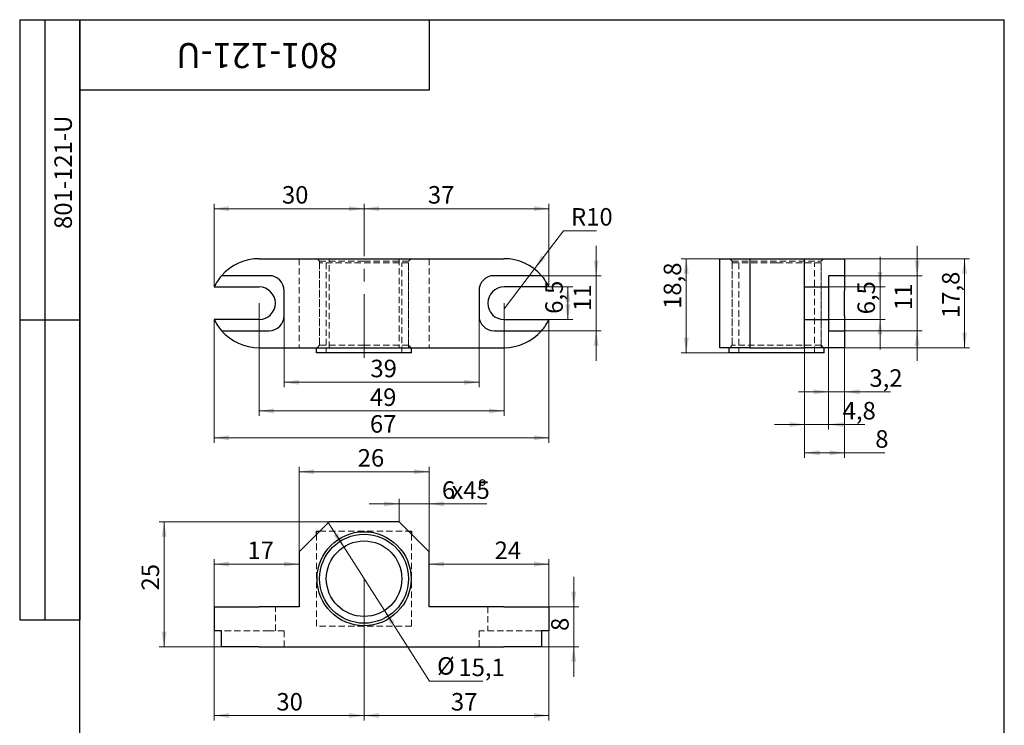
# Model space of a CAD drawing. Units: millimetres. Extents: x 8 to 314, y -7 to 292.
# Drawn here: x 8 to 205, y 151 to 292 of the extents above; entities that cross this region are included whole.
import ezdxf

# ---------------------------------------------------------------- set-up
doc = ezdxf.new("R2010")
doc.units = ezdxf.units.MM
doc.linetypes.add('CENTERX2', pattern=[20.32, 12.7, -2.54, 2.54, -2.54])
doc.linetypes.add('HIDDEN', pattern=[1.905, 1.27, -0.635])
doc.styles.add('SLDTEXTSTYLE0', font='TXT', dxfattribs={"width": 0.7, "bigfont": 'bigfont'})
doc.styles.add('SLDTEXTSTYLE1', font='TXT', dxfattribs={"width": 0.7})
doc.dimstyles.new('SLDDIMSTYLE0', dxfattribs={"dimtxt": 3.5, "dimasz": 3, "dimexe": 0, "dimexo": 0.0625, "dimgap": 0.875, "dimtad": 2, "dimdec": 3, "dimrnd": 1e-09, "dimzin": 12, "dimdsep": 46, "dimtxsty": 'SLDTEXTSTYLE1', "dimsah": 1, "dimcen": 0.09, "dimadec": 0, "dimazin": 3, "dimtfac": 1, "dimtdec": 3, "dimtofl": 0, "dimtmove": 0, "dimatfit": 3, "dimfxl": 1, "dimfrac": 2, "dimtolj": 1, "dimtzin": 12, "dimarcsym": 0})
doc.dimstyles.new('SLDDIMSTYLE1', dxfattribs={"dimtxt": 3.5, "dimasz": 3, "dimexe": 0, "dimexo": 0.0625, "dimgap": 0.875, "dimtad": 2, "dimdec": 3, "dimrnd": 1e-09, "dimzin": 12, "dimdsep": 46, "dimtxsty": 'SLDTEXTSTYLE1', "dimsah": 1, "dimcen": 0.09, "dimadec": 0, "dimazin": 3, "dimtfac": 1, "dimtdec": 3, "dimtmove": 0, "dimatfit": 0, "dimfxl": 1, "dimfrac": 2, "dimtolj": 1, "dimtzin": 12, "dimarcsym": 0})
doc.dimstyles.new('SLDDIMSTYLE2', dxfattribs={"dimtxt": 3.5, "dimasz": 3, "dimexe": 0, "dimexo": 0.0625, "dimgap": 0.875, "dimtad": 0, "dimtih": 1, "dimtoh": 1, "dimdec": 3, "dimrnd": 1e-09, "dimzin": 12, "dimdsep": 46, "dimtxsty": 'SLDTEXTSTYLE1', "dimsah": 1, "dimcen": 0, "dimadec": 0, "dimazin": 3, "dimtfac": 1, "dimtdec": 3, "dimtofl": 0, "dimtmove": 0, "dimatfit": 3, "dimfxl": 1, "dimfrac": 2, "dimtolj": 1, "dimtzin": 12, "dimarcsym": 0})
doc.dimstyles.new('SLDDIMSTYLE3', dxfattribs={"dimtxt": 3.5, "dimasz": 3, "dimexe": 0, "dimexo": 0.0625, "dimgap": 0.875, "dimtad": 0, "dimtih": 1, "dimtoh": 1, "dimdec": 3, "dimrnd": 1e-09, "dimzin": 12, "dimdsep": 46, "dimtxsty": 'SLDTEXTSTYLE1', "dimsah": 1, "dimcen": 0, "dimadec": 0, "dimazin": 3, "dimtfac": 1, "dimtdec": 3, "dimtmove": 0, "dimatfit": 3, "dimfxl": 1, "dimfrac": 2, "dimtolj": 1, "dimtzin": 12, "dimarcsym": 0})

# ---------------------------------------------------------------- blocks, each defined once
blk = doc.blocks.new('_D')
at = {"color": 7, "linetype": 'Continuous', "lineweight": 0}
for p, q in [((46.9, 232.07), (46.9, 207.42)), ((113.9, 232.07), (113.9, 207.42)), ((113.9, 208.42), (46.9, 208.42))]:
    blk.add_line(p, q, dxfattribs=at)
at = {"color": 7, "linetype": 'Continuous', "lineweight": 18}
for points in [[(46.9, 208.42), (49.9, 207.92), (49.9, 208.92)], [(113.9, 208.42), (110.9, 208.92), (110.9, 207.92)]]:
    blk.add_solid(points, dxfattribs=at)
at = {"color": 7, "linetype": 'Continuous', "lineweight": 18, "insert": (78.07, 212.94), "char_height": 3.5, "attachment_point": 1, "style": 'SLDTEXTSTYLE1'}
blk.add_mtext('67', dxfattribs=at)
blk = doc.blocks.new('_D_1')
at = {"color": 7, "linetype": 'Continuous', "lineweight": 0}
for p, q in [((55.9, 235.32), (55.9, 212.78)), ((104.9, 235.32), (104.9, 212.78)), ((55.9, 213.78), (104.9, 213.78))]:
    blk.add_line(p, q, dxfattribs=at)
at = {"color": 7, "linetype": 'Continuous', "lineweight": 18}
for points in [[(55.9, 213.78), (58.9, 213.28), (58.9, 214.28)], [(104.9, 213.78), (101.9, 214.28), (101.9, 213.28)]]:
    blk.add_solid(points, dxfattribs=at)
at = {"color": 7, "linetype": 'Continuous', "lineweight": 18, "insert": (78.07, 218.29), "char_height": 3.5, "attachment_point": 1, "style": 'SLDTEXTSTYLE1'}
blk.add_mtext('49', dxfattribs=at)
blk = doc.blocks.new('_D_2')
at = {"color": 7, "linetype": 'Continuous', "lineweight": 0}
for p, q in [((60.9, 232.82), (60.9, 218.51)), ((99.9, 232.82), (99.9, 218.51)), ((60.9, 219.51), (99.9, 219.51))]:
    blk.add_line(p, q, dxfattribs=at)
at = {"color": 7, "linetype": 'Continuous', "lineweight": 18}
for points in [[(60.9, 219.51), (63.9, 219.01), (63.9, 220.01)], [(99.9, 219.51), (96.9, 220.01), (96.9, 219.01)]]:
    blk.add_solid(points, dxfattribs=at)
at = {"color": 7, "linetype": 'Continuous', "lineweight": 18, "insert": (78.17, 224.02), "char_height": 3.5, "attachment_point": 1, "style": 'SLDTEXTSTYLE1'}
blk.add_mtext('39', dxfattribs=at)
blk = doc.blocks.new('_D_3')
at = {"color": 7, "linetype": 'Continuous', "lineweight": 0}
for p, q in [((113.9, 238.57), (118.67, 238.57)), ((117.67, 238.57), (117.67, 232.07)), ((113.9, 232.07), (118.67, 232.07))]:
    blk.add_line(p, q, dxfattribs=at)
at = {"color": 7, "linetype": 'Continuous', "lineweight": 18}
for points in [[(117.67, 238.57), (117.17, 235.57), (118.17, 235.57)], [(117.67, 232.07), (118.17, 235.07), (117.17, 235.07)]]:
    blk.add_solid(points, dxfattribs=at)
at = {"color": 7, "linetype": 'Continuous', "lineweight": 18, "insert": (113.16, 233.2), "char_height": 3.5, "attachment_point": 1, "rotation": 90, "style": 'SLDTEXTSTYLE1'}
blk.add_mtext('6,5', dxfattribs=at)
blk = doc.blocks.new('_D_4')
at = {"color": 7, "linetype": 'Continuous', "lineweight": 0}
for p, q in [((123.35, 240.82), (123.35, 246.82)), ((112.41, 240.82), (124.35, 240.82)), ((123.35, 240.82), (123.35, 229.82)), ((112.41, 229.82), (124.35, 229.82)), ((123.35, 229.82), (123.35, 223.82))]:
    blk.add_line(p, q, dxfattribs=at)
at = {"color": 7, "linetype": 'Continuous', "lineweight": 18}
for points in [[(123.35, 240.82), (123.85, 243.82), (122.85, 243.82)], [(123.35, 229.82), (122.85, 226.82), (123.85, 226.82)]]:
    blk.add_solid(points, dxfattribs=at)
at = {"color": 7, "linetype": 'Continuous', "lineweight": 18, "insert": (118.83, 233.77), "char_height": 3.5, "attachment_point": 1, "rotation": 90, "style": 'SLDTEXTSTYLE1'}
blk.add_mtext('11', dxfattribs=at)
blk = doc.blocks.new('_D_5')
at = {"color": 7, "linetype": 'Continuous', "lineweight": 0}
for p, q in [((110.97, 242.17), (116.81, 249.82)), ((116.81, 249.82), (123.4, 249.82)), ((104.9, 234.22), (110.97, 242.17))]:
    blk.add_line(p, q, dxfattribs=at)
at = {"color": 7, "linetype": 'Continuous', "lineweight": 18}
blk.add_solid([(110.97, 242.17), (113.18, 244.25), (112.39, 244.86)], dxfattribs=at)
at = {"color": 7, "linetype": 'Continuous', "lineweight": 18, "insert": (118.31, 254.34), "char_height": 3.5, "attachment_point": 1, "style": 'SLDTEXTSTYLE1'}
blk.add_mtext('R10', dxfattribs=at)
blk = doc.blocks.new('_D_6')
at = {"color": 7, "linetype": 'Continuous', "lineweight": 0}
for p, q in [((46.9, 238.57), (46.9, 255.22)), ((76.9, 254.22), (46.9, 254.22)), ((76.9, 246.22), (76.9, 255.22))]:
    blk.add_line(p, q, dxfattribs=at)
at = {"color": 7, "linetype": 'Continuous', "lineweight": 18}
for points in [[(46.9, 254.22), (49.9, 253.72), (49.9, 254.72)], [(76.9, 254.22), (73.9, 254.72), (73.9, 253.72)]]:
    blk.add_solid(points, dxfattribs=at)
at = {"color": 7, "linetype": 'Continuous', "lineweight": 18, "insert": (60.47, 258.74), "char_height": 3.5, "attachment_point": 1, "style": 'SLDTEXTSTYLE1'}
blk.add_mtext('30', dxfattribs=at)
blk = doc.blocks.new('_D_7')
at = {"color": 7, "linetype": 'Continuous', "lineweight": 0}
for p, q in [((76.9, 246.22), (76.9, 255.22)), ((76.9, 254.22), (113.9, 254.22)), ((113.9, 238.57), (113.9, 255.22))]:
    blk.add_line(p, q, dxfattribs=at)
at = {"color": 7, "linetype": 'Continuous', "lineweight": 18}
for points in [[(76.9, 254.22), (79.9, 253.72), (79.9, 254.72)], [(113.9, 254.22), (110.9, 254.72), (110.9, 253.72)]]:
    blk.add_solid(points, dxfattribs=at)
at = {"color": 7, "linetype": 'Continuous', "lineweight": 18, "insert": (89.67, 258.74), "char_height": 3.5, "attachment_point": 1, "style": 'SLDTEXTSTYLE1'}
blk.add_mtext('37', dxfattribs=at)
blk = doc.blocks.new('_D_8')
at = {"color": 7, "linetype": 'Continuous', "lineweight": 0}
for p, q in [((72.83, 186.6), (69.6, 191.66)), ((72.83, 186.6), (80.97, 173.88)), ((80.97, 173.88), (90, 159.75)), ((90, 159.75), (100.67, 159.75))]:
    blk.add_line(p, q, dxfattribs=at)
at = {"color": 7, "linetype": 'Continuous', "lineweight": 18}
for points in [[(72.83, 186.6), (71.64, 189.4), (70.8, 188.86)], [(80.97, 173.88), (82.16, 171.08), (83, 171.62)]]:
    blk.add_solid(points, dxfattribs=at)
at = {"color": 7, "linetype": 'Continuous', "lineweight": 18, "char_height": 3.5, "attachment_point": 1, "style": 'SLDTEXTSTYLE1'}
for s, insert in [('%%c', (91.5, 164.56)), ('15,1', (95.78, 164.27))]:
    blk.add_mtext(s, dxfattribs=dict(at, insert=insert))
blk = doc.blocks.new('_D_9')
at = {"color": 7, "linetype": 'Continuous', "lineweight": 0}
for p, q in [((46.9, 174.64), (46.9, 184.16)), ((46.9, 183.16), (63.9, 183.16))]:
    blk.add_line(p, q, dxfattribs=at)
at = {"color": 7, "linetype": 'Continuous', "lineweight": 18}
for points in [[(46.9, 183.16), (49.9, 182.66), (49.9, 183.66)], [(63.9, 183.16), (60.9, 183.66), (60.9, 182.66)]]:
    blk.add_solid(points, dxfattribs=at)
at = {"color": 7, "linetype": 'Continuous', "lineweight": 18, "insert": (53.57, 187.67), "char_height": 3.5, "attachment_point": 1, "style": 'SLDTEXTSTYLE1'}
blk.add_mtext('17', dxfattribs=at)
blk = doc.blocks.new('_D_10')
at = {"color": 7, "linetype": 'Continuous', "lineweight": 0}
for p, q in [((63.9, 185.64), (63.9, 202.64)), ((89.9, 201.64), (63.9, 201.64)), ((89.9, 185.64), (89.9, 202.64))]:
    blk.add_line(p, q, dxfattribs=at)
at = {"color": 7, "linetype": 'Continuous', "lineweight": 18}
for points in [[(63.9, 201.64), (66.9, 201.14), (66.9, 202.14)], [(89.9, 201.64), (86.9, 202.14), (86.9, 201.14)]]:
    blk.add_solid(points, dxfattribs=at)
at = {"color": 7, "linetype": 'Continuous', "lineweight": 18, "insert": (75.63, 206.15), "char_height": 3.5, "attachment_point": 1, "style": 'SLDTEXTSTYLE1'}
blk.add_mtext('26', dxfattribs=at)
blk = doc.blocks.new('_D_11')
at = {"color": 7, "linetype": 'Continuous', "lineweight": 0}
for p, q in [((83.9, 195.2), (77.9, 195.2)), ((83.9, 191.64), (83.9, 196.2)), ((89.9, 195.2), (83.9, 195.2)), ((89.9, 185.64), (89.9, 196.2)), ((89.9, 195.2), (101.49, 195.2))]:
    blk.add_line(p, q, dxfattribs=at)
at = {"color": 7, "linetype": 'Continuous', "lineweight": 18}
for points in [[(83.9, 195.2), (80.9, 195.7), (80.9, 194.7)], [(89.9, 195.2), (92.9, 194.7), (92.9, 195.7)]]:
    blk.add_solid(points, dxfattribs=at)
at = {"color": 7, "linetype": 'Continuous', "lineweight": 18, "char_height": 3.5, "attachment_point": 1}
for s, insert, style in [('6', (92.48, 199.71), 'SLDTEXTSTYLE1'), ('х45', (94.38, 199.71), 'SLDTEXTSTYLE0'), ('%%d', (99.68, 200), 'SLDTEXTSTYLE1')]:
    blk.add_mtext(s, dxfattribs=dict(at, insert=insert, style=style))
blk = doc.blocks.new('_D_12')
at = {"color": 7, "linetype": 'Continuous', "lineweight": 0}
for p, q in [((113.9, 174.64), (113.9, 184.16)), ((113.9, 183.16), (89.9, 183.16))]:
    blk.add_line(p, q, dxfattribs=at)
at = {"color": 7, "linetype": 'Continuous', "lineweight": 18}
for points in [[(89.9, 183.16), (92.9, 182.66), (92.9, 183.66)], [(113.9, 183.16), (110.9, 183.66), (110.9, 182.66)]]:
    blk.add_solid(points, dxfattribs=at)
at = {"color": 7, "linetype": 'Continuous', "lineweight": 18, "insert": (103.02, 187.67), "char_height": 3.5, "attachment_point": 1, "style": 'SLDTEXTSTYLE1'}
blk.add_mtext('24', dxfattribs=at)
blk = doc.blocks.new('_D_13')
at = {"color": 7, "linetype": 'Continuous', "lineweight": 0}
for p, q in [((118.85, 174.64), (118.85, 180.64)), ((113.9, 174.64), (119.85, 174.64)), ((118.85, 174.64), (118.85, 166.64)), ((112.41, 166.64), (119.85, 166.64)), ((118.85, 166.64), (118.85, 160.64))]:
    blk.add_line(p, q, dxfattribs=at)
at = {"color": 7, "linetype": 'Continuous', "lineweight": 18}
for points in [[(118.85, 174.64), (119.35, 177.64), (118.35, 177.64)], [(118.85, 166.64), (118.35, 163.64), (119.35, 163.64)]]:
    blk.add_solid(points, dxfattribs=at)
at = {"color": 7, "linetype": 'Continuous', "lineweight": 18, "insert": (114.34, 169.8), "char_height": 3.5, "attachment_point": 1, "rotation": 90, "style": 'SLDTEXTSTYLE1'}
blk.add_mtext('8', dxfattribs=at)
blk = doc.blocks.new('_D_14')
at = {"color": 7, "linetype": 'Continuous', "lineweight": 0}
for p, q in [((76.9, 180.24), (76.9, 151.88)), ((46.9, 169.84), (46.9, 151.88)), ((46.9, 152.88), (76.9, 152.88))]:
    blk.add_line(p, q, dxfattribs=at)
at = {"color": 7, "linetype": 'Continuous', "lineweight": 18}
for points in [[(46.9, 152.88), (49.9, 152.38), (49.9, 153.38)], [(76.9, 152.88), (73.9, 153.38), (73.9, 152.38)]]:
    blk.add_solid(points, dxfattribs=at)
at = {"color": 7, "linetype": 'Continuous', "lineweight": 18, "insert": (59.36, 157.39), "char_height": 3.5, "attachment_point": 1, "style": 'SLDTEXTSTYLE1'}
blk.add_mtext('30', dxfattribs=at)
blk = doc.blocks.new('_D_15')
at = {"color": 7, "linetype": 'Continuous', "lineweight": 0}
for p, q in [((76.9, 180.24), (76.9, 151.88)), ((113.9, 169.84), (113.9, 151.88)), ((76.9, 152.88), (113.9, 152.88))]:
    blk.add_line(p, q, dxfattribs=at)
at = {"color": 7, "linetype": 'Continuous', "lineweight": 18}
for points in [[(76.9, 152.88), (79.9, 152.38), (79.9, 153.38)], [(113.9, 152.88), (110.9, 153.38), (110.9, 152.38)]]:
    blk.add_solid(points, dxfattribs=at)
at = {"color": 7, "linetype": 'Continuous', "lineweight": 18, "insert": (94.28, 157.39), "char_height": 3.5, "attachment_point": 1, "style": 'SLDTEXTSTYLE1'}
blk.add_mtext('37', dxfattribs=at)
blk = doc.blocks.new('_D_16')
at = {"color": 7, "linetype": 'Continuous', "lineweight": 0}
for p, q in [((69.9, 191.64), (35.9, 191.64)), ((36.9, 191.64), (36.9, 166.64)), ((48.39, 166.64), (35.9, 166.64))]:
    blk.add_line(p, q, dxfattribs=at)
at = {"color": 7, "linetype": 'Continuous', "lineweight": 18}
for points in [[(36.9, 191.64), (36.4, 188.64), (37.4, 188.64)], [(36.9, 166.64), (37.4, 169.64), (36.4, 169.64)]]:
    blk.add_solid(points, dxfattribs=at)
at = {"color": 7, "linetype": 'Continuous', "lineweight": 18, "insert": (32.39, 177.89), "char_height": 3.5, "attachment_point": 1, "rotation": 90, "style": 'SLDTEXTSTYLE1'}
blk.add_mtext('25', dxfattribs=at)
blk = doc.blocks.new('_D_17')
at = {"color": 7, "linetype": 'Continuous', "lineweight": 0}
for p, q in [((187.55, 240.82), (187.55, 246.82)), ((169.85, 240.82), (188.55, 240.82)), ((187.55, 240.82), (187.55, 229.82)), ((169.85, 229.82), (188.55, 229.82)), ((187.55, 229.82), (187.55, 223.82))]:
    blk.add_line(p, q, dxfattribs=at)
at = {"color": 7, "linetype": 'Continuous', "lineweight": 18}
for points in [[(187.55, 240.82), (188.05, 243.82), (187.05, 243.82)], [(187.55, 229.82), (187.05, 226.82), (188.05, 226.82)]]:
    blk.add_solid(points, dxfattribs=at)
at = {"color": 7, "linetype": 'Continuous', "lineweight": 18, "insert": (183.04, 233.94), "char_height": 3.5, "attachment_point": 1, "rotation": 90, "style": 'SLDTEXTSTYLE1'}
blk.add_mtext('11', dxfattribs=at)
blk = doc.blocks.new('_D_18')
at = {"color": 7, "linetype": 'Continuous', "lineweight": 0}
for p, q in [((168.85, 244.22), (198.05, 244.22)), ((197.05, 226.42), (197.05, 244.22)), ((168.85, 226.42), (198.05, 226.42))]:
    blk.add_line(p, q, dxfattribs=at)
at = {"color": 7, "linetype": 'Continuous', "lineweight": 18}
for points in [[(197.05, 244.22), (196.55, 241.22), (197.55, 241.22)], [(197.05, 226.42), (197.55, 229.42), (196.55, 229.42)]]:
    blk.add_solid(points, dxfattribs=at)
at = {"color": 7, "linetype": 'Continuous', "lineweight": 18, "insert": (192.54, 232.35), "char_height": 3.5, "attachment_point": 1, "rotation": 90, "style": 'SLDTEXTSTYLE1'}
blk.add_mtext('17,8', dxfattribs=at)
blk = doc.blocks.new('_D_19')
at = {"color": 7, "linetype": 'Continuous', "lineweight": 0}
for p, q in [((148.05, 244.22), (140.36, 244.22)), ((141.36, 225.42), (141.36, 244.22)), ((149.95, 225.42), (140.36, 225.42))]:
    blk.add_line(p, q, dxfattribs=at)
at = {"color": 7, "linetype": 'Continuous', "lineweight": 18}
for points in [[(141.36, 244.22), (140.86, 241.22), (141.86, 241.22)], [(141.36, 225.42), (141.86, 228.42), (140.86, 228.42)]]:
    blk.add_solid(points, dxfattribs=at)
at = {"color": 7, "linetype": 'Continuous', "lineweight": 18, "insert": (136.85, 234.18), "char_height": 3.5, "attachment_point": 1, "rotation": 90, "style": 'SLDTEXTSTYLE1'}
blk.add_mtext('18,8', dxfattribs=at)
blk = doc.blocks.new('_D_20')
at = {"color": 7, "linetype": 'Continuous', "lineweight": 0}
for p, q in [((180.13, 238.57), (180.13, 244.57)), ((169.85, 238.57), (181.13, 238.57)), ((180.13, 238.57), (180.13, 232.07)), ((169.85, 232.07), (181.13, 232.07)), ((180.13, 232.07), (180.13, 226.07))]:
    blk.add_line(p, q, dxfattribs=at)
at = {"color": 7, "linetype": 'Continuous', "lineweight": 18}
for points in [[(180.13, 238.57), (180.63, 241.57), (179.63, 241.57)], [(180.13, 232.07), (179.63, 229.07), (180.63, 229.07)]]:
    blk.add_solid(points, dxfattribs=at)
at = {"color": 7, "linetype": 'Continuous', "lineweight": 18, "insert": (175.62, 233.1), "char_height": 3.5, "attachment_point": 1, "rotation": 90, "style": 'SLDTEXTSTYLE1'}
blk.add_mtext('6,5', dxfattribs=at)
blk = doc.blocks.new('_D_21')
at = {"color": 7, "linetype": 'Continuous', "lineweight": 0}
for p, q in [((169.85, 229.82), (169.85, 216.6)), ((173.05, 226.42), (173.05, 216.6)), ((169.85, 217.6), (163.85, 217.6)), ((169.85, 217.6), (173.05, 217.6)), ((173.05, 217.6), (182.25, 217.6))]:
    blk.add_line(p, q, dxfattribs=at)
at = {"color": 7, "linetype": 'Continuous', "lineweight": 18}
for points in [[(169.85, 217.6), (166.85, 218.1), (166.85, 217.1)], [(173.05, 217.6), (176.05, 217.1), (176.05, 218.1)]]:
    blk.add_solid(points, dxfattribs=at)
at = {"color": 7, "linetype": 'Continuous', "lineweight": 18, "insert": (178.01, 222.11), "char_height": 3.5, "attachment_point": 1, "style": 'SLDTEXTSTYLE1'}
blk.add_mtext('3,2', dxfattribs=at)
blk = doc.blocks.new('_D_22')
at = {"color": 7, "linetype": 'Continuous', "lineweight": 0}
for p, q in [((169.85, 229.82), (169.85, 210.06)), ((165.05, 226.42), (165.05, 210.06)), ((165.05, 211.06), (159.05, 211.06)), ((165.05, 211.06), (169.85, 211.06)), ((169.85, 211.06), (177.11, 211.06))]:
    blk.add_line(p, q, dxfattribs=at)
at = {"color": 7, "linetype": 'Continuous', "lineweight": 18}
for points in [[(165.05, 211.06), (162.05, 211.56), (162.05, 210.56)], [(169.85, 211.06), (172.85, 210.56), (172.85, 211.56)]]:
    blk.add_solid(points, dxfattribs=at)
at = {"color": 7, "linetype": 'Continuous', "lineweight": 18, "insert": (172.66, 215.58), "char_height": 3.5, "attachment_point": 1, "style": 'SLDTEXTSTYLE1'}
blk.add_mtext('4,8', dxfattribs=at)
blk = doc.blocks.new('_D_23')
at = {"color": 7, "linetype": 'Continuous', "lineweight": 0}
for p, q in [((165.05, 226.42), (165.05, 204.41)), ((173.05, 226.42), (173.05, 204.41)), ((165.05, 205.41), (173.05, 205.41)), ((173.05, 205.41), (181.08, 205.41))]:
    blk.add_line(p, q, dxfattribs=at)
at = {"color": 7, "linetype": 'Continuous', "lineweight": 18}
for points in [[(165.05, 205.41), (168.05, 204.91), (168.05, 205.91)], [(173.05, 205.41), (170.05, 205.91), (170.05, 204.91)]]:
    blk.add_solid(points, dxfattribs=at)
at = {"color": 7, "linetype": 'Continuous', "lineweight": 18, "insert": (179.18, 209.93), "char_height": 3.5, "attachment_point": 1, "style": 'SLDTEXTSTYLE1'}
blk.add_mtext('8', dxfattribs=at)

msp = doc.modelspace()

# ---------------------------------------------------------------- linework, layer by layer
at = {"color": 7, "linetype": 'Continuous', "lineweight": 25}
for p, q in [((8, 292), (20, 292)), ((8, 292), (8, 172)), ((13, 292), (13, 172)), ((20, 5), (20, 292)), ((20, 292), (205, 292)), ((20, 278), (20, 292)), ((20, 292), (90, 292)), ((20, 292), (20, 172)), ((90, 278), (90, 292)), ((205, 5), (205, 292)), ((20, 278), (90, 278)), ((55.9048, 244.2234), (104.8962, 244.2234)), ((148.0524, 226.4234), (148.0524, 244.2234)), ((148.0524, 244.2234), (154.0524, 244.2234)), ((154.0524, 244.2234), (154.0524, 226.4234)), ((154.0524, 244.2234), (165.0524, 244.2234)), ((165.0524, 244.2234), (173.0524, 244.2234)), ((165.0524, 238.5734), (165.0524, 244.2234)), ((173.0524, 244.2234), (173.0524, 240.8234)), ((57.9005, 240.8234), (48.3921, 240.8234)), ((112.4088, 240.8234), (102.9005, 240.8234)), ((173.0524, 240.8234), (169.8524, 240.8234)), ((169.8524, 240.8234), (169.8524, 238.5734)), ((173.0524, 240.8234), (173.0524, 237.8234)), ((46.9005, 238.5734), (55.9005, 238.5734)), ((113.9005, 238.5734), (104.9005, 238.5734)), ((165.0524, 238.5734), (169.8524, 238.5734)), ((165.0524, 232.0734), (165.0524, 238.5734)), ((169.8524, 238.5734), (169.8524, 232.0734)), ((60.9005, 232.8234), (60.9005, 237.8234)), ((99.9005, 237.8234), (99.9005, 232.8234)), ((173.0524, 232.8234), (173.0524, 237.8234)), ((173.0524, 232.8234), (173.0524, 229.8234)), ((8, 232), (20, 232)), ((55.9005, 232.0734), (46.9005, 232.0734)), ((104.9005, 232.0734), (113.9005, 232.0734)), ((165.0524, 226.4234), (165.0524, 232.0734)), ((165.0524, 232.0734), (169.8524, 232.0734)), ((169.8524, 232.0734), (169.8524, 229.8234)), ((48.3921, 229.8234), (57.9005, 229.8234)), ((102.9005, 229.8234), (112.4088, 229.8234)), ((169.8524, 229.8234), (173.0524, 229.8234)), ((173.0524, 229.8234), (173.0524, 226.4234)), ((55.9048, 226.4234), (104.8962, 226.4234)), ((67.4005, 225.4234), (67.4005, 226.4234)), ((86.4005, 225.4234), (67.4005, 225.4234)), ((86.4005, 225.4234), (86.4005, 226.4234)), ((149.9524, 226.4234), (148.0524, 226.4234)), ((149.9524, 225.4234), (149.9524, 226.4234)), ((150.5524, 226.4234), (149.9524, 226.4234)), ((168.9524, 225.4234), (149.9524, 225.4234)), ((154.0524, 226.4234), (150.5524, 226.4234)), ((154.0524, 226.4234), (165.0524, 226.4234)), ((173.0524, 226.4234), (165.0524, 226.4234)), ((168.9524, 225.4234), (168.9524, 226.4234)), ((69.9005, 191.6418), (63.9005, 185.6418)), ((83.9005, 191.6418), (69.9005, 191.6418)), ((89.9005, 185.6418), (83.9005, 191.6418)), ((67.4005, 189.1418), (67.4005, 189.7418)), ((67.4005, 189.7418), (68.0005, 189.7418)), ((85.8005, 189.7418), (86.4005, 189.7418)), ((86.4005, 189.7418), (86.4005, 189.1418)), ((63.9005, 185.6418), (63.9005, 174.6418)), ((89.9005, 174.6418), (89.9005, 185.6418)), ((46.9005, 174.6418), (46.9005, 169.8418)), ((46.9005, 174.6418), (55.9048, 174.6418)), ((63.9005, 174.6418), (55.9048, 174.6418)), ((104.8962, 174.6418), (89.9005, 174.6418)), ((104.8962, 174.6418), (113.9005, 174.6418)), ((113.9005, 174.6418), (113.9005, 169.8418)), ((8, 172), (20, 172)), ((48.3921, 169.8418), (46.9005, 169.8418)), ((48.3921, 166.6418), (48.3921, 169.8418)), ((112.4088, 169.8418), (112.4088, 166.6418)), ((113.9005, 169.8418), (112.4088, 169.8418)), ((55.9048, 166.6418), (48.3921, 166.6418)), ((55.9048, 166.6418), (104.8962, 166.6418)), ((112.4088, 166.6418), (104.8962, 166.6418))]:
    msp.add_line(p, q, dxfattribs=at)
at = {"color": 7, "linetype": 'CENTERX2', "lineweight": 18}
msp.add_line((76.9005, 224.4234), (76.9005, 246.2234), dxfattribs=at)
at = {"color": 7, "linetype": 'HIDDEN', "lineweight": 18}
for p, q in [((63.9005, 244.2234), (63.9005, 226.4234)), ((67.5005, 244.2234), (68.0005, 243.7234)), ((68.0005, 243.7234), (76.9005, 243.7234)), ((68.0005, 243.7234), (68.0005, 226.9234)), ((85.8005, 243.4234), (68.0005, 243.4234)), ((68.0005, 243.4234), (68.0005, 226.4234)), ((69.3505, 243.4234), (69.3505, 225.4234)), ((69.9005, 226.4234), (69.9005, 244.2234)), ((76.9005, 243.7234), (85.8005, 243.7234)), ((83.9005, 244.2234), (83.9005, 226.4234)), ((84.4505, 225.4234), (84.4505, 243.4234)), ((85.8005, 243.7234), (86.3005, 244.2234)), ((85.8005, 226.9234), (85.8005, 243.7234)), ((85.8005, 226.4234), (85.8005, 243.4234)), ((89.9005, 244.2234), (89.9005, 226.4234)), ((150.0524, 244.2234), (150.5524, 243.7234)), ((150.5524, 243.7234), (168.3524, 243.7234)), ((150.5524, 243.7234), (150.5524, 226.9234)), ((159.4524, 243.4234), (150.5524, 243.4234)), ((150.5524, 243.4234), (150.5524, 226.4234)), ((151.9024, 243.4234), (151.9024, 225.4234)), ((168.3524, 243.4234), (159.4524, 243.4234)), ((167.0024, 225.4234), (167.0024, 243.4234)), ((168.3524, 243.7234), (168.8524, 244.2234)), ((168.3524, 226.9234), (168.3524, 243.7234)), ((168.3524, 226.4234), (168.3524, 243.4234)), ((68.0005, 226.9234), (67.5005, 226.4234)), ((76.9005, 226.9234), (68.0005, 226.9234)), ((85.8005, 226.9234), (76.9005, 226.9234)), ((86.3005, 226.4234), (85.8005, 226.9234)), ((150.5524, 226.9234), (150.0524, 226.4234)), ((168.3524, 226.9234), (150.5524, 226.9234)), ((168.8524, 226.4234), (168.3524, 226.9234)), ((67.4005, 170.7418), (67.4005, 189.1418)), ((68.0005, 189.7418), (85.8005, 189.7418)), ((86.4005, 189.1418), (86.4005, 170.7418)), ((59.1505, 169.8418), (59.1505, 174.6418)), ((101.6505, 174.6418), (101.6505, 169.8418)), ((57.9005, 169.8418), (48.3921, 169.8418)), ((60.9005, 169.8418), (57.9005, 169.8418)), ((60.9005, 166.6418), (60.9005, 169.8418)), ((86.4005, 170.7418), (67.4005, 170.7418)), ((99.9005, 169.8418), (99.9005, 166.6418)), ((102.9005, 169.8418), (99.9005, 169.8418)), ((112.4088, 169.8418), (102.9005, 169.8418))]:
    msp.add_line(p, q, dxfattribs=at)
at = {"color": 7, "linetype": 'Continuous', "lineweight": 25}
for radius in [9.4, 8.9, 7.55]:
    msp.add_circle((76.9005, 180.2418), radius, dxfattribs=at)
for centre, radius, start, end in [((55.9048, 234.2234), 10, 90, 138.700127), ((104.8962, 234.2234), 10, 41.299873, 90), ((55.9048, 234.2234), 10, 138.700127, 154.214706), ((57.9005, 237.8234), 3, 0, 90), ((102.9005, 237.8234), 3, 90, 180), ((104.8962, 234.2234), 10, 25.785294, 41.299873), ((55.9005, 235.3234), 3.25, 270, 90), ((104.9005, 235.3234), 3.25, 90, 270), ((57.9005, 232.8234), 3, 270, 0), ((102.9005, 232.8234), 3, 180, 270), ((55.9048, 236.4234), 10, 205.785294, 221.299873), ((104.8962, 236.4234), 10, 318.700127, 334.214706), ((55.9048, 236.4234), 10, 221.299873, 270), ((104.8962, 236.4234), 10, 270, 318.700127)]:
    msp.add_arc(centre, radius, start, end, dxfattribs=at)

# ---------------------------------------------------------------- texts
at = {"color": 7, "linetype": 'Continuous', "lineweight": 0, "attachment_point": 2, "style": 'SLDTEXTSTYLE1'}
for insert, char_height, rotation in [((55.5021, 282.319), 5, 180), ((14.9455, 261.4926), 3.5, 90)]:
    msp.add_mtext('801-121-U', dxfattribs=dict(at, insert=insert, char_height=char_height, rotation=rotation))

# ---------------------------------------------------------------- dimensions: what is measured, and where the dimension line sits
at = {"color": 7, "linetype": 'Continuous', "lineweight": 18}
for base, p1, p2, dimstyle, picture, middle in [((46.9005, 254.2234), (76.9005, 246.2234), (46.9005, 238.5734), 'SLDDIMSTYLE0', '_D_6', (62.2695, 254.2234)), ((113.9005, 254.2234), (76.9005, 246.2234), (113.9005, 238.5734), 'SLDDIMSTYLE0', '_D_7', (91.469, 254.2234)), ((99.9005, 219.5119), (60.9005, 232.8234), (99.9005, 232.8234), 'SLDDIMSTYLE0', '_D_2', (79.973, 219.5119)), ((169.8524, 211.0644), (165.0524, 226.4234), (169.8524, 229.8234), 'SLDDIMSTYLE1', '_D_22', (174.8812, 211.0644)), ((173.0524, 217.6028), (169.8524, 229.8234), (173.0524, 226.4234), 'SLDDIMSTYLE1', '_D_21', (180.1281, 217.6028)), ((173.0524, 205.4139), (165.0524, 226.4234), (173.0524, 226.4234), 'SLDDIMSTYLE0', '_D_23', (180.1281, 205.4139)), ((63.9005, 201.6418), (89.9005, 185.6418), (63.9005, 185.6418), 'SLDDIMSTYLE0', '_D_10', (77.5327, 201.6418)), ((63.9005, 183.1574), (46.9005, 174.6418), (63.9005, 185.6418), 'SLDDIMSTYLE0', '_D_9', (55.1609, 183.1574)), ((76.9005, 152.8766), (46.9005, 169.8418), (76.9005, 180.2418), 'SLDDIMSTYLE0', '_D_14', (61.1602, 152.8766)), ((113.9005, 152.8766), (76.9005, 180.2418), (113.9005, 169.8418), 'SLDDIMSTYLE0', '_D_15', (96.0822, 152.8766))]:
    dim = msp.add_linear_dim(base=base, p1=p1, p2=p2, dimstyle=dimstyle, dxfattribs=at)
    dim.commit()
    dim.dimension.update_dxf_attribs({"geometry": picture, "text_midpoint": middle, "dimtype": 160})
dim = msp.add_radius_dim(center=(104.8962, 234.2234), mpoint=(110.9657, 242.1708), dimstyle='SLDDIMSTYLE2', dxfattribs=at)
dim.commit()
dim.dimension.update_dxf_attribs({"geometry": '_D_5', "text_midpoint": (120.8533, 252.0801), "dimtype": 164})
for base, p1, p2, angle, dimstyle, picture, middle in [((123.3459, 229.8234), (112.4088, 240.8234), (112.4088, 229.8234), 90, 'SLDDIMSTYLE1', '_D_4', (123.3459, 235.0474)), ((187.55, 229.8234), (169.8524, 240.8234), (169.8524, 229.8234), 90, 'SLDDIMSTYLE1', '_D_17', (187.55, 235.2147)), ((180.1281, 232.0734), (169.8524, 238.5734), (169.8524, 232.0734), 90, 'SLDDIMSTYLE1', '_D_20', (180.1281, 235.2147)), ((141.358, 244.2234), (149.9524, 225.4234), (148.0524, 244.2234), 90, 'SLDDIMSTYLE0', '_D_19', (141.358, 237.0373)), ((197.0524, 244.2234), (168.8524, 226.4234), (168.8524, 244.2234), 90, 'SLDDIMSTYLE0', '_D_18', (197.0524, 235.2147)), ((117.6671, 232.0734), (113.9005, 238.5734), (113.9005, 232.0734), 90, 'SLDDIMSTYLE0', '_D_3', (117.6671, 235.3191)), ((104.9005, 213.7796), (55.9005, 235.3234), (104.9005, 235.3234), 0, 'SLDDIMSTYLE0', '_D_1', (79.973, 213.7796)), ((46.9005, 208.4234), (113.9005, 232.0734), (46.9005, 232.0734), 0, 'SLDDIMSTYLE0', '_D', (79.973, 208.4234)), ((36.9005, 166.6418), (69.9005, 191.6418), (48.3921, 166.6418), 90, 'SLDDIMSTYLE0', '_D_16', (36.9005, 179.6884)), ((89.9005, 183.1574), (113.9005, 174.6418), (89.9005, 185.6418), 0, 'SLDDIMSTYLE0', '_D_12', (104.9245, 183.1574)), ((118.8539, 166.6418), (113.9005, 174.6418), (112.4088, 166.6418), 90, 'SLDDIMSTYLE1', '_D_13', (118.8539, 170.7577))]:
    dim = msp.add_linear_dim(base=base, p1=p1, p2=p2, angle=angle, dimstyle=dimstyle, dxfattribs=at)
    dim.commit()
    dim.dimension.update_dxf_attribs({"geometry": picture, "text_midpoint": middle, "dimtype": 160})
dim = msp.add_linear_dim(base=(83.9005, 195.196), p1=(89.9005, 185.6418), p2=(83.9005, 191.6418), text='<>х45%%d', dimstyle='SLDDIMSTYLE1', dxfattribs=at)
dim.commit()
dim.dimension.update_dxf_attribs({"geometry": '_D_11', "text_midpoint": (96.981, 195.196), "dimtype": 160})
dim = msp.add_diameter_dim_2p(p1=(80.9674, 173.8808), p2=(72.8335, 186.6028), dimstyle='SLDDIMSTYLE3', dxfattribs=at)
dim.commit()
dim.dimension.update_dxf_attribs({"geometry": '_D_8', "text_midpoint": (96.0822, 162.1585), "dimtype": 163})

doc.saveas('drawing.dxf')
